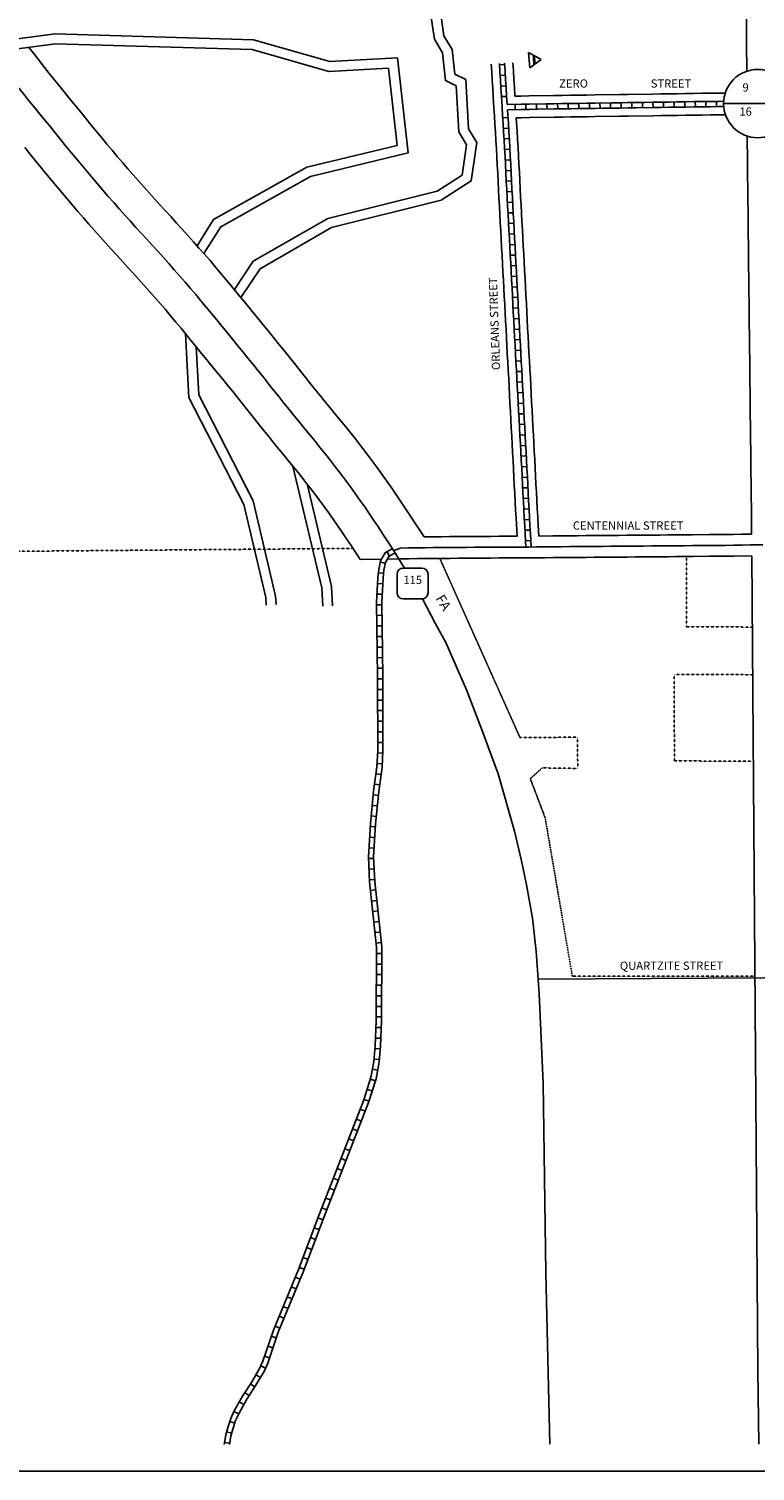
# Model space of a CAD drawing. Extents: x 2233461 to 2267805, y 15900766 to 15947324.
# Drawn here: x 2243216 to 2245424, y 15922023 to 15926410 of the extents above; entities that cross this region are included whole.
import ezdxf
from ezdxf.enums import TextEntityAlignment as Align

# ---------------------------------------------------------------- set-up
doc = ezdxf.new("R2010")
doc.units = 0
doc.header["$MEASUREMENT"] = 0
doc.linetypes.add('DGN_STYLE_2', pattern=[0.0011, 0, -0.0011])
for name, color, linetype in [('L10', 7, 'CONTINUOUS'), ('L13', 7, 'CONTINUOUS'), ('L18', 7, 'CONTINUOUS'), ('L19', 7, 'CONTINUOUS'), ('L2', 7, 'CONTINUOUS'), ('L20', 7, 'CONTINUOUS'), ('L21', 7, 'CONTINUOUS'), ('L3', 7, 'CONTINUOUS'), ('L4', 7, 'CONTINUOUS'), ('L5', 7, 'CONTINUOUS'), ('L7', 7, 'CONTINUOUS'), ('L8', 7, 'CONTINUOUS')]:
    doc.layers.add(name, color=color, linetype=linetype)
doc.styles.add('STYLE-FONT001', font='font001.shx')
doc.styles.add('STYLE-FONT002', font='font002.shx')

# ---------------------------------------------------------------- blocks, each defined once
blk = doc.blocks.new('BLFLD_1')
at = {"layer": 'L10', "color": 7, "linetype": 'CONTINUOUS'}
for p, q in [((0, 605), (-390, 0)), ((-390, 0), (389, 0)), ((0, 605), (389, 0))]:
    blk.add_line(p, q, dxfattribs=at)
blk.add_solid([(-181, 323), (181, 323), (-272, 182), (272, 182)], dxfattribs=at)
blk = doc.blocks.new('SD')
at = {"layer": 'L20', "color": 7, "linetype": 'CONTINUOUS'}
for p, q in [((440, 800), (-500, 800)), ((-813, 487), (-813, -453)), ((753, -453), (753, 487)), ((-500, -766), (440, -766))]:
    blk.add_line(p, q, dxfattribs=at)
for centre, start, end in [((-501, 487), 90, 180), ((438, 487), 0, 90), ((-501, -452), 180, 270), ((438, -452), 270, 0)]:
    blk.add_arc(centre, 313, start, end, dxfattribs=at)
blk = doc.blocks.new('FAR_1')
at = {"layer": 'L20', "color": 7, "linetype": 'CONTINUOUS', "style": 'STYLE-FONT002'}
blk.add_text('FA', height=500, rotation=0.00151, dxfattribs=at).set_placement((2, 0), align=Align.CENTER)

msp = doc.modelspace()

# ---------------------------------------------------------------- linework, layer by layer
at = {"layer": 'L13', "color": 7, "linetype": 'CONTINUOUS', "flags": 128}
msp.add_lwpolyline([(2250741.3, 15922023.5), (2237865.4, 15922023.5)], dxfattribs=at)
at = {"layer": 'L18', "color": 7, "linetype": 'CONTINUOUS', "flags": 128}
for points in [[(2245396.1, 15926816.5), (2245396.3, 15926786.5), (2245396.4, 15926761.5), (2245396.5, 15926736.5), (2245396.6, 15926711.5), (2245396.7, 15926686.5), (2245396.8, 15926661.5), (2245396.9, 15926636.5), (2245397, 15926611.4), (2245397.1, 15926586.4), (2245397.2, 15926561.4), (2245397.3, 15926536.4), (2245397.4, 15926511.4), (2245397.5, 15926486.5), (2245397.6, 15926461.5), (2245397.7, 15926436.5), (2245397.8, 15926411.5), (2245397.9, 15926386.5), (2245398, 15926361.4), (2245398.1, 15926336.4), (2245398.2, 15926311.4), (2245398.3, 15926286.4), (2245398.3, 15926281)], [(2243216, 15926353.8), (2243229.5, 15926336.3), (2243244.6, 15926316.5), (2243259.1, 15926297.6), (2243274.2, 15926278.8), (2243295.8, 15926251.8)], [(2244621.2, 15926302.9), (2244622.8, 15926277.9), (2244624.4, 15926253), (2244626, 15926228.2), (2244627.4, 15926203.3), (2244629.4, 15926170.1)], [(2244687.1, 15926307.1), (2244688.7, 15926282.2), (2244690.3, 15926257.3), (2244691.9, 15926232.1), (2244693.4, 15926205.5)], [(2243295.4, 15926252.3), (2243310.9, 15926233.2), (2243326.8, 15926213.8), (2243342.5, 15926194.5), (2243358.5, 15926175), (2243374.5, 15926155.3), (2243389.9, 15926136.3), (2243405.5, 15926117.2), (2243421.4, 15926098), (2243437.2, 15926078.9), (2243453.1, 15926059.8), (2243468.7, 15926041.1), (2243484.5, 15926022.3), (2243500.6, 15926003.4), (2243516.5, 15925984.8), (2243532.6, 15925966.3), (2243548.9, 15925947.7), (2243564.9, 15925929.5), (2243581.3, 15925911.2), (2243597.9, 15925892.7), (2243614.2, 15925874.6), (2243630.8, 15925856.5), (2243647.9, 15925837.9), (2243664.7, 15925819.4), (2243681.9, 15925800.7), (2243698.9, 15925781.7), (2243716, 15925762.7), (2243732.9, 15925743.5), (2243749.5, 15925724.5), (2243766.4, 15925705.1), (2243783, 15925685.6), (2243799.5, 15925666.1), (2243815.6, 15925646.9), (2243831.9, 15925627.5), (2243848.4, 15925607.5), (2243864.1, 15925588.2), (2243880.2, 15925568.7), (2243895.9, 15925549.3), (2243911.9, 15925529.9), (2243927.8, 15925510.1), (2243943.2, 15925491.1), (2243959.2, 15925471.7), (2243975.1, 15925452.1), (2243990.6, 15925432.9), (2244006.9, 15925413), (2244023, 15925392.7), (2244038.2, 15925373.3), (2244053.9, 15925353.7), (2244069.2, 15925334.3), (2244084.6, 15925315.2), (2244099.9, 15925296.2), (2244115.8, 15925276.9), (2244131.5, 15925257.5), (2244147.4, 15925238.2), (2244163.1, 15925218.8), (2244179.2, 15925199.3), (2244195.5, 15925179.1), (2244211.4, 15925158.9), (2244227.2, 15925138.7), (2244243.1, 15925118), (2244258.5, 15925097.4), (2244273.9, 15925076.8), (2244289.2, 15925055.6), (2244304.1, 15925034.6), (2244319.2, 15925013.1), (2244333.7, 15924991.5), (2244347.8, 15924970.5), (2244362, 15924949.1), (2244375.9, 15924927.9), (2244389.5, 15924907.2), (2244417.3, 15924865)], [(2244693.4, 15926205.5), (2244711.8, 15926205.8), (2244736.8, 15926206.2), (2244811.9, 15926207.3), (2244836.9, 15926207.7), (2244861.9, 15926208), (2244886.9, 15926208.4), (2244911.9, 15926208.7), (2244936.7, 15926209.2), (2245011.7, 15926210.2), (2245036.7, 15926210.6), (2245111.8, 15926211.7), (2245136.8, 15926212.1), (2245161.8, 15926212.4), (2245186.8, 15926212.9), (2245211.8, 15926213.3), (2245236.8, 15926213.7), (2245261.9, 15926214), (2245287, 15926214.3), (2245312, 15926214.6), (2245333, 15926214.8)], [(2244629.4, 15926170), (2244631, 15926145), (2244632.6, 15926120.1), (2244634.2, 15926095.2), (2244635.8, 15926070.3), (2244637.1, 15926045.5), (2244638.5, 15926020.6), (2244639.8, 15925995.6), (2244641.1, 15925970.8), (2244642.2, 15925945.8), (2244643.6, 15925920.7), (2244645, 15925895.8), (2244646.3, 15925870.8), (2244647.7, 15925845.8), (2244649, 15925820.8), (2244650.4, 15925795.9), (2244651.7, 15925770.9), (2244653.1, 15925746), (2244654.4, 15925721), (2244655.8, 15925696), (2244657.1, 15925671.1), (2244658.5, 15925646.1), (2244659.8, 15925621.1), (2244661.2, 15925596.1), (2244662.5, 15925571.3), (2244663.6, 15925546.3), (2244665, 15925521.2), (2244666.4, 15925496.2), (2244667.7, 15925471.3), (2244669.1, 15925446.3), (2244670.4, 15925421.4), (2244671.8, 15925396.4), (2244673.1, 15925371.4), (2244674.5, 15925346.5), (2244675.8, 15925321.5), (2244677.2, 15925296.7), (2244678.3, 15925271.7), (2244679.6, 15925246.6), (2244681, 15925221.7), (2244682.3, 15925196.7), (2244683.7, 15925171.7), (2244685, 15925146.8), (2244686.4, 15925121.8), (2244687.7, 15925096.8), (2244689.1, 15925071.8), (2244690.4, 15925047), (2244691.5, 15925022), (2244692.9, 15924996.9), (2244694.2, 15924971.9), (2244695.6, 15924947), (2244697, 15924922), (2244699.9, 15924867.1)], [(2244697.4, 15926139.6), (2244712.8, 15926139.8), (2244737.8, 15926140.2), (2244812.9, 15926141.3), (2244837.9, 15926141.7), (2244862.8, 15926142), (2244887.9, 15926142.4), (2244912.9, 15926142.7), (2244937.7, 15926143.2), (2245012.7, 15926144.2), (2245037.7, 15926144.6), (2245112.8, 15926145.7), (2245137.8, 15926146.1), (2245162.8, 15926146.4), (2245187.8, 15926146.9), (2245212.9, 15926147.3), (2245237.8, 15926147.7), (2245262.7, 15926148), (2245287.7, 15926148.3), (2245312.7, 15926148.6), (2245333.6, 15926148.8)], [(2244697.4, 15926139.6), (2244698.4, 15926124.3), (2244700, 15926099.4), (2244701.6, 15926074.2), (2244703, 15926049.1), (2244704.4, 15926024.2), (2244705.7, 15925999.2), (2244707.1, 15925974.1), (2244708.2, 15925949.1), (2244709.5, 15925924.3), (2244710.9, 15925899.3), (2244712.2, 15925874.3), (2244713.6, 15925849.4), (2244714.9, 15925824.4), (2244716.3, 15925799.5), (2244717.6, 15925774.5), (2244719, 15925749.5), (2244720.3, 15925724.6), (2244721.7, 15925699.6), (2244723, 15925674.6), (2244724.4, 15925649.6), (2244725.7, 15925624.6), (2244727.1, 15925599.7), (2244728.5, 15925574.6), (2244729.6, 15925549.6), (2244730.9, 15925524.8), (2244732.2, 15925499.8), (2244733.6, 15925474.9), (2244735, 15925449.9), (2244736.3, 15925424.9), (2244737.7, 15925400), (2244739, 15925375), (2244740.4, 15925350), (2244741.7, 15925325.1), (2244743.1, 15925299.9), (2244744.2, 15925275), (2244745.5, 15925250.2), (2244746.9, 15925225.2), (2244748.2, 15925200.2), (2244749.6, 15925175.3), (2244750.9, 15925150.3), (2244752.3, 15925125.3), (2244753.6, 15925100.3), (2244755, 15925075.4), (2244756.4, 15925050.2), (2244757.5, 15925025.3), (2244758.8, 15925000.5), (2244760.1, 15924975.5), (2244761.5, 15924950.6), (2244762.9, 15924925.6), (2244764.2, 15924900.6), (2244766, 15924867.6)], [(2245399.8, 15926083.9), (2245400.1, 15926057.4), (2245400.2, 15926032.4), (2245400.6, 15926007.2), (2245401, 15925982.4), (2245401, 15925957.4), (2245401.4, 15925932.2), (2245401.8, 15925907.3), (2245402.1, 15925882.4), (2245402.2, 15925857.4), (2245402.6, 15925832.2), (2245402.9, 15925807.4), (2245403, 15925782.4), (2245403.4, 15925757.3), (2245403.7, 15925732.2), (2245404.1, 15925707.4), (2245404.2, 15925682.4), (2245404.5, 15925657.2), (2245404.9, 15925632.4), (2245405, 15925607.4), (2245405.3, 15925582.2), (2245405.7, 15925557.2), (2245406, 15925532.4), (2245406.1, 15925507.4), (2245406.5, 15925482.2), (2245406.8, 15925457.4), (2245406.9, 15925432.4), (2245407.3, 15925407.2), (2245407.6, 15925382.2), (2245408, 15925357.4), (2245408.1, 15925332.4), (2245408.4, 15925307.2), (2245408.8, 15925282.4), (2245408.9, 15925257.3), (2245409.2, 15925232.2), (2245409.6, 15925207.2), (2245410, 15925182.4), (2245410, 15925157.4), (2245410.4, 15925132.2), (2245410.8, 15925107.2), (2245411.1, 15925082.3), (2245411.2, 15925057.4), (2245411.6, 15925032.2), (2245411.9, 15925007.4), (2245412, 15924982.4), (2245412.4, 15924957.2), (2245412.7, 15924932.2), (2245413.1, 15924907.4), (2245413.2, 15924873.3)], [(2243203.5, 15926048.7), (2243219, 15926029.5), (2243234.9, 15926009.8), (2243251.2, 15925990.1), (2243267.2, 15925970.6), (2243283.3, 15925951.2), (2243299.3, 15925931.9), (2243315.5, 15925912.4), (2243332.1, 15925892.9), (2243348.4, 15925873.7), (2243364.9, 15925854.4), (2243381.8, 15925834.9), (2243398.4, 15925815.9), (2243415.3, 15925796.7), (2243432.3, 15925777.7), (2243449.1, 15925758.9), (2243466.3, 15925740), (2243483.6, 15925721.1), (2243500.4, 15925702.9), (2243517, 15925684.6), (2243533.8, 15925666.3), (2243550.1, 15925648.1), (2243566.5, 15925629.9), (2243582.5, 15925611.6), (2243598.8, 15925593), (2243614.8, 15925574.6), (2243630.6, 15925556), (2243646.5, 15925537.4), (2243662.3, 15925518.4), (2243678.4, 15925499.3), (2243693.8, 15925480.7), (2243709.4, 15925461.5), (2243725.2, 15925442.2), (2243740.9, 15925422.9), (2243756.8, 15925403.5), (2243772.3, 15925384.4), (2243788.3, 15925364.6), (2243804.2, 15925345.3), (2243819.7, 15925326.2), (2243835.6, 15925306.6), (2243851.1, 15925287.6), (2243866, 15925268.8), (2243881.6, 15925249), (2243897.3, 15925229.3), (2243912.9, 15925209.6), (2243928.9, 15925189.7), (2243944.9, 15925169.8), (2243960.9, 15925150.4), (2243976.6, 15925131), (2243992.6, 15925111.6), (2244008.3, 15925092.3), (2244024.1, 15925073), (2244039.1, 15925054.4), (2244054.1, 15925035.3), (2244069.2, 15925016.1), (2244083.7, 15924997.3), (2244098.2, 15924977.8), (2244112.7, 15924958.3), (2244126.7, 15924939.1), (2244140.7, 15924919.3), (2244154.4, 15924899.8), (2244167.7, 15924880), (2244181.5, 15924859.4), (2244195.1, 15924839), (2244223.4, 15924795.8)], [(2244417.3, 15924865), (2244470.1, 15924865.5), (2244495.1, 15924865.6), (2244520.1, 15924865.9), (2244545.2, 15924866), (2244570.2, 15924866.2), (2244595.2, 15924866.4), (2244620.2, 15924866.5), (2244645.2, 15924866.8), (2244670.2, 15924866.9), (2244699.9, 15924867.1)], [(2244766, 15924867.6), (2244808.8, 15924867.9), (2244833.8, 15924868.1), (2244858.8, 15924868.3), (2244883.8, 15924868.5), (2244908.8, 15924868.7), (2244933.8, 15924868.9), (2244958.8, 15924869.1), (2244983.8, 15924869.3), (2245008.8, 15924869.5), (2245033.8, 15924869.7), (2245058.8, 15924869.9), (2245083.8, 15924870.1), (2245108.8, 15924870.3), (2245133.9, 15924870.5), (2245158.9, 15924870.7), (2245183.6, 15924870.9), (2245208.6, 15924871.1), (2245233.6, 15924871.3), (2245283.7, 15924871.8), (2245308.6, 15924871.9), (2245358.5, 15924872.5), (2245383.5, 15924872.9), (2245413.2, 15924873.3)], [(2244223.4, 15924795.8), (2244287, 15924796.9)], [(2244305.7, 15924797.2), (2244345.9, 15924797.8), (2244370.9, 15924798.3), (2244395.9, 15924798.7), (2244420.8, 15924799), (2244470.6, 15924799.5), (2244495.7, 15924799.6), (2244520.7, 15924799.9), (2244545.6, 15924800), (2244570.6, 15924800.2), (2244595.6, 15924800.4), (2244620.7, 15924800.5), (2244645.7, 15924800.8), (2244670.7, 15924800.9), (2244695.6, 15924801.1), (2244734.7, 15924801.1)], [(2244735.4, 15924801.1), (2244759.4, 15924801.6), (2244784.3, 15924801.7), (2244809.3, 15924801.9), (2244834.3, 15924802.1), (2244859.3, 15924802.3), (2244884.3, 15924802.5), (2244909.3, 15924802.7), (2244934.3, 15924802.9), (2244959.3, 15924803.1), (2244984.3, 15924803.3), (2245009.3, 15924803.5), (2245034.4, 15924803.7), (2245059.4, 15924803.9), (2245084.4, 15924804.1), (2245109.4, 15924804.3), (2245134.4, 15924804.5), (2245159.4, 15924804.7), (2245184.2, 15924804.9), (2245209.2, 15924805.1), (2245234.2, 15924805.3), (2245284.2, 15924805.8), (2245309.2, 15924805.9), (2245359.4, 15924806.5), (2245414.2, 15924807.4)], [(2245414.2, 15924807.4), (2245432, 15922329.9), (2245434.7, 15922105.9)]]:
    msp.add_lwpolyline(points, dxfattribs=at)
at = {"layer": 'L2', "color": 6, "linetype": 'DGN_STYLE_2'}
for p, q in [((2244201, 15924830), (2243161, 15924820.9)), ((2244465.3, 15924799.4), (2244708.9, 15924254.5)), ((2245215.6, 15924805.1), (2245215.5, 15924591.1)), ((2245215.5, 15924591.1), (2245415.8, 15924590.8)), ((2245416.8, 15924445.8), (2245177.3, 15924446.6)), ((2245177.3, 15924446.6), (2245178.6, 15924183.6)), ((2244883.4, 15924255.7), (2244708.9, 15924254.5)), ((2244884.6, 15924160.7), (2244883.4, 15924255.7)), ((2244740.3, 15924129.4), (2244776.7, 15924162.3)), ((2244776.7, 15924162.3), (2244884.6, 15924160.7)), ((2245178.6, 15924183.6), (2245418.7, 15924182.7)), ((2244785.4, 15924010.7), (2244740.3, 15924129.4)), ((2244868.1, 15923528.8), (2244785.4, 15924010.7)), ((2245423.4, 15923528.7), (2244868.1, 15923528.8))]:
    msp.add_line(p, q, dxfattribs=at)
at = {"layer": 'L21', "color": 3, "linetype": 'CONTINUOUS'}
for p, q in [((2244483.8, 15924544.2), (2244450.9, 15924602.9)), ((2244545.9, 15924400), (2244483.8, 15924544.2)), ((2244591.5, 15924280.9), (2244545.9, 15924400)), ((2244642.8, 15924143.8), (2244591.5, 15924280.9)), ((2244692.5, 15923970.1), (2244642.8, 15924143.8)), ((2244713.5, 15923879.5), (2244692.5, 15923970.1)), ((2244728.7, 15923807), (2244713.5, 15923879.5)), ((2244747.4, 15923705.4), (2244728.7, 15923807)), ((2244758.1, 15923603.6), (2244747.4, 15923705.4)), ((2244766.8, 15923476.1), (2244758.1, 15923603.6)), ((2244779.7, 15923203), (2244766.8, 15923476.1)), ((2244787.8, 15922627.1), (2244779.7, 15923203)), ((2244799.9, 15922106), (2244787.8, 15922627.1))]:
    msp.add_line(p, q, dxfattribs=at)
at = {"layer": 'L21', "color": 3, "linetype": 'CONTINUOUS', "flags": 128}
for points in [[(2243125.1, 15926307.8), (2243133, 15926297.6), (2243134.9, 15926295.3), (2243150.1, 15926275.5), (2243165.3, 15926255.6), (2243180.5, 15926235.9), (2243196.2, 15926216.3), (2243217.7, 15926189.3)], [(2243217.7, 15926189.3), (2243233.4, 15926169.9), (2243249.4, 15926150.6), (2243265.1, 15926131.2), (2243281, 15926111.9), (2243296.7, 15926092.4), (2243312.4, 15926073), (2243328.4, 15926053.7), (2243344.3, 15926034.3), (2243360.2, 15926015.1), (2243376.2, 15925995.9), (2243392.1, 15925976.7), (2243408.3, 15925957.6), (2243424.5, 15925938.6), (2243440.7, 15925919.6), (2243457.2, 15925900.6), (2243473.6, 15925881.8), (2243490.1, 15925863.1), (2243506.8, 15925844.4), (2243523.5, 15925825.8), (2243540.2, 15925807.3), (2243557.2, 15925788.8), (2243574.1, 15925770.4), (2243590.9, 15925752), (2243607.8, 15925733.5), (2243624.5, 15925714.9), (2243641.2, 15925696.3), (2243657.7, 15925677.6), (2243674.1, 15925658.7), (2243690.6, 15925639.8), (2243706.8, 15925620.8), (2243723, 15925601.8), (2243738.9, 15925582.6), (2243755.1, 15925563.4), (2243771.1, 15925544.1), (2243786.8, 15925524.8), (2243802.7, 15925505.5), (2243818.4, 15925486.1), (2243834.4, 15925466.7), (2243850, 15925447.3), (2243865.7, 15925427.9), (2243881.7, 15925408.5), (2243897.4, 15925389.1), (2243913.1, 15925369.7), (2243929, 15925350.3), (2243944.5, 15925330.7), (2243959.9, 15925311.2), (2243975.6, 15925291.5), (2243991, 15925272), (2244006.7, 15925252.5), (2244022.4, 15925233), (2244038.4, 15925213.6), (2244054.1, 15925194.3), (2244070, 15925174.9), (2244085.7, 15925155.6), (2244101.6, 15925136.2), (2244117.3, 15925116.7), (2244132.8, 15925097.1), (2244148.2, 15925077.4), (2244163.4, 15925057.6), (2244178.3, 15925037.6), (2244193.3, 15925017.6), (2244208, 15924997.3), (2244222.4, 15924977), (2244236.8, 15924956.4), (2244250.7, 15924935.8), (2244264.7, 15924915), (2244278.6, 15924894.1), (2244292.2, 15924873.1), (2244305.9, 15924852.3), (2244320.3, 15924830.4)], [(2244320.3, 15924830.4), (2244333.7, 15924809.3), (2244346.9, 15924788.1), (2244357.4, 15924770.2)], [(2244412.4, 15924676.1), (2244450.9, 15924602.9)]]:
    msp.add_lwpolyline(points, dxfattribs=at)
at = {"layer": 'L3', "color": 2, "linetype": 'CONTINUOUS'}
msp.add_line((2244324.9, 15924823.2), (2244345.4, 15924830.9), dxfattribs=at)
at = {"layer": 'L3', "color": 2, "linetype": 'CONTINUOUS', "flags": 128}
for points in [[(2244345.4, 15924830.9), (2244370.4, 15924831.3), (2244395.4, 15924831.7), (2244420.4, 15924832), (2244445.4, 15924832.2), (2244470.4, 15924832.5), (2244495.4, 15924832.6), (2244520.4, 15924832.9), (2244545.4, 15924833), (2244570.4, 15924833.2), (2244595.4, 15924833.4), (2244620.4, 15924833.5), (2244645.5, 15924833.8), (2244670.5, 15924833.9), (2244695.5, 15924834.1), (2244734.7, 15924834.1)], [(2244734.7, 15924834.1), (2244759, 15924834.6), (2244784, 15924834.7), (2244809, 15924834.9), (2244834, 15924835.1), (2244859, 15924835.3), (2244884, 15924835.5), (2244909, 15924835.7), (2244934, 15924835.9), (2244959.1, 15924836.1), (2244984.1, 15924836.3), (2245009.1, 15924836.5), (2245034.1, 15924836.7), (2245059.1, 15924836.9), (2245084.1, 15924837.1), (2245109.1, 15924837.3), (2245134.1, 15924837.5), (2245159.1, 15924837.7), (2245183.9, 15924837.9), (2245208.9, 15924838.1), (2245233.9, 15924838.3), (2245258.9, 15924838.5), (2245283.9, 15924838.8), (2245308.9, 15924838.9), (2245334, 15924839.2), (2245359, 15924839.5), (2245384, 15924839.9), (2245409, 15924840.3), (2245447, 15924840.8)]]:
    msp.add_lwpolyline(points, dxfattribs=at)
at = {"layer": 'L4', "color": 3, "linetype": 'CONTINUOUS', "flags": 128}
msp.add_lwpolyline([(2244763.8, 15923519.9), (2245451, 15923524), (2246264.9, 15923529)], dxfattribs=at)
at = {"layer": 'L5', "color": 1, "linetype": 'CONTINUOUS'}
for p, q in [((2244662.5, 15926301.2), (2244646.4, 15926300.2)), ((2244664.5, 15926269.1), (2244648.5, 15926268.1)), ((2244666.6, 15926236.9), (2244650.5, 15926235.9)), ((2244668.4, 15926204.7), (2244652.3, 15926203.8)), ((2244694.6, 15926164.5), (2244694.4, 15926180.6)), ((2244726.9, 15926165), (2244726.6, 15926181.1)), ((2244759, 15926165.5), (2244758.8, 15926181.6)), ((2244791.3, 15926165.9), (2244791, 15926182)), ((2244823.5, 15926166.4), (2244823.2, 15926182.5)), ((2244855.7, 15926166.9), (2244855.5, 15926183)), ((2244887.9, 15926167.3), (2244887.7, 15926183.4)), ((2244920.1, 15926167.8), (2244919.9, 15926183.9)), ((2244952.3, 15926168.3), (2244952.1, 15926184.4)), ((2244984.5, 15926168.8), (2244984.3, 15926184.9)), ((2245016.8, 15926169.2), (2245016.5, 15926185.3)), ((2245049, 15926169.7), (2245048.7, 15926185.8)), ((2245081.2, 15926170.2), (2245081, 15926186.3)), ((2245113.4, 15926170.6), (2245113.1, 15926186.7)), ((2245145.6, 15926171.2), (2245145.4, 15926187.3)), ((2245177.8, 15926171.6), (2245177.6, 15926187.8)), ((2245210, 15926172.2), (2245209.8, 15926188.3)), ((2245242.2, 15926172.7), (2245242, 15926188.8)), ((2245274.4, 15926173.1), (2245274.3, 15926189.2)), ((2245306.6, 15926173.4), (2245306.5, 15926189.6)), ((2244656.3, 15926139.4), (2244672.4, 15926140.5)), ((2244658.4, 15926107.3), (2244674.5, 15926108.3)), ((2244660.4, 15926075.1), (2244676.5, 15926076.2)), ((2244662.2, 15926043), (2244678.3, 15926043.9)), ((2244664, 15926010.9), (2244680, 15926011.7)), ((2244665.7, 15925978.7), (2244681.8, 15925979.6)), ((2244667.2, 15925946.5), (2244683.3, 15925947.4)), ((2244668.9, 15925914.4), (2244685, 15925915.2)), ((2244670.7, 15925882.2), (2244686.8, 15925883.1)), ((2244672.4, 15925850), (2244688.5, 15925850.9)), ((2244674.2, 15925817.8), (2244690.2, 15925818.7)), ((2244675.9, 15925785.7), (2244692, 15925786.5)), ((2244677.7, 15925753.5), (2244693.7, 15925754.4)), ((2244679.4, 15925721.3), (2244695.5, 15925722.2)), ((2244681.1, 15925689.2), (2244697.2, 15925690)), ((2244682.9, 15925657), (2244699, 15925657.9)), ((2244684.6, 15925624.8), (2244700.7, 15925625.7)), ((2244686.4, 15925592.7), (2244702.4, 15925593.5)), ((2244688, 15925560.6), (2244704.1, 15925561.3)), ((2244689.6, 15925528.3), (2244705.7, 15925529.2)), ((2244691.3, 15925496.1), (2244707.4, 15925497)), ((2244693.1, 15925464), (2244709.2, 15925464.8)), ((2244694.8, 15925431.8), (2244710.9, 15925432.7)), ((2244696.6, 15925399.6), (2244712.7, 15925400.5)), ((2244698.3, 15925367.5), (2244714.4, 15925368.3)), ((2244700.1, 15925335.3), (2244716.1, 15925336.2)), ((2244701.8, 15925303.1), (2244717.9, 15925304)), ((2244703.3, 15925270.9), (2244719.4, 15925271.8)), ((2244705, 15925238.8), (2244721.1, 15925239.6)), ((2244706.8, 15925206.6), (2244722.9, 15925207.5)), ((2244708.5, 15925174.4), (2244724.6, 15925175.3)), ((2244710.3, 15925142.3), (2244726.3, 15925143.1)), ((2244712, 15925110.1), (2244728.1, 15925111)), ((2244713.7, 15925077.9), (2244729.8, 15925078.8)), ((2244715.5, 15925045.8), (2244731.5, 15925046.5)), ((2244717, 15925013.6), (2244733.1, 15925014.4)), ((2244718.7, 15924981.4), (2244734.8, 15924982.3)), ((2244720.5, 15924949.2), (2244736.5, 15924950.1)), ((2244722.2, 15924917.1), (2244738.3, 15924917.9)), ((2244723.9, 15924884.9), (2244740, 15924885.8)), ((2244725.7, 15924852.7), (2244741.8, 15924853.6)), ((2244312.5, 15924806.3), (2244304.5, 15924820.3)), ((2244299.3, 15924785.4), (2244283.5, 15924788.4)), ((2244291.9, 15924722.6), (2244275.8, 15924723.4)), ((2244294.2, 15924754.3), (2244278.2, 15924755.9)), ((2244290.3, 15924690.4), (2244274.2, 15924691.2)), ((2244289.1, 15924658.7), (2244273, 15924658.5)), ((2244289.5, 15924626.5), (2244273.4, 15924626.3)), ((2244289.9, 15924594.3), (2244273.8, 15924594.1)), ((2244290.3, 15924562.1), (2244274.2, 15924561.9)), ((2244290.8, 15924529.9), (2244274.7, 15924529.7)), ((2244291.2, 15924497.7), (2244275.1, 15924497.5)), ((2244291.6, 15924465.4), (2244275.5, 15924465.2)), ((2244291.9, 15924433.1), (2244275.8, 15924433.1)), ((2244292, 15924400.9), (2244275.9, 15924400.9)), ((2244292.1, 15924368.7), (2244276, 15924368.7)), ((2244292.1, 15924336.5), (2244276, 15924336.5)), ((2244292.2, 15924304.3), (2244276.1, 15924304.2)), ((2244292.2, 15924272.1), (2244276.1, 15924272)), ((2244292.3, 15924239.8), (2244276.2, 15924239.8)), ((2244291.9, 15924207.2), (2244275.9, 15924208)), ((2244290.3, 15924175), (2244274.2, 15924175.9)), ((2244282.3, 15924110.4), (2244266.4, 15924112.6)), ((2244286.7, 15924142.3), (2244270.8, 15924144.5)), ((2244278.4, 15924078.8), (2244262.4, 15924080.3)), ((2244275.3, 15924046.7), (2244259.3, 15924048.3)), ((2244269.4, 15923982.8), (2244253.4, 15923983.8)), ((2244272.2, 15924014.7), (2244256.2, 15924016.2)), ((2244267.5, 15923950.7), (2244251.4, 15923951.7)), ((2244264.1, 15923887.2), (2244248, 15923886.5)), ((2244265.5, 15923918.5), (2244249.5, 15923919.5)), ((2244265.6, 15923855.1), (2244249.5, 15923854.3)), ((2244267.1, 15923822.9), (2244251.1, 15923822.1)), ((2244270.2, 15923791.3), (2244254.2, 15923789.6)), ((2244273.6, 15923759.3), (2244257.6, 15923757.5)), ((2244277.1, 15923727.2), (2244261.1, 15923725.5)), ((2244280.5, 15923695.2), (2244264.5, 15923693.5)), ((2244284, 15923663.2), (2244267.9, 15923661.4)), ((2244287.4, 15923631.1), (2244271.4, 15923629.4)), ((2244288.7, 15923598.1), (2244272.6, 15923598.2)), ((2244288.5, 15923565.9), (2244272.4, 15923565.9)), ((2244288.2, 15923501.4), (2244272.1, 15923501.5)), ((2244288.4, 15923533.7), (2244272.3, 15923533.7)), ((2244288.1, 15923469.2), (2244271.9, 15923469.3)), ((2244287.7, 15923404.8), (2244271.6, 15923404.9)), ((2244287.9, 15923437), (2244271.8, 15923437.1)), ((2244287, 15923372.3), (2244270.9, 15923372.9)), ((2244285.8, 15923340.1), (2244269.7, 15923340.7)), ((2244281.2, 15923275.4), (2244265.2, 15923276.9)), ((2244284.1, 15923307.5), (2244268.1, 15923309)), ((2244276, 15923242.9), (2244260.1, 15923245.9)), ((2244269.2, 15923210.5), (2244253.8, 15923215.3)), ((2244249.9, 15923149), (2244234.5, 15923153.8)), ((2244259.5, 15923179.7), (2244244.2, 15923184.6)), ((2244238.3, 15923118.4), (2244223.3, 15923124.2)), ((2244214.9, 15923058.3), (2244199.9, 15923064.2)), ((2244226.6, 15923088.4), (2244211.6, 15923094.2)), ((2244203.2, 15923028.3), (2244188.2, 15923034.2)), ((2244179.7, 15922968.3), (2244164.7, 15922974.2)), ((2244191.4, 15922998.3), (2244176.4, 15923004.2)), ((2244168, 15922938.3), (2244153, 15922944.2)), ((2244144.6, 15922878.3), (2244129.6, 15922884.1)), ((2244156.3, 15922908.3), (2244141.3, 15922914.1)), ((2244132.9, 15922848.3), (2244117.9, 15922854.1)), ((2244109.6, 15922788.3), (2244094.5, 15922794)), ((2244121.2, 15922818.2), (2244106.2, 15922824.1)), ((2244098.2, 15922758.1), (2244083.1, 15922763.8)), ((2244075.4, 15922697.9), (2244060.3, 15922703.6)), ((2244086.8, 15922728), (2244071.7, 15922733.7)), ((2244064, 15922667.7), (2244048.9, 15922673.4)), ((2244052.6, 15922637.6), (2244037.5, 15922643.3)), ((2244028.1, 15922577.7), (2244013.3, 15922583.9)), ((2244040.4, 15922607.5), (2244025.5, 15922613.7)), ((2244015.9, 15922548), (2244001, 15922554.1)), ((2243991.3, 15922488.4), (2243976.4, 15922494.5)), ((2244003.6, 15922518.2), (2243988.7, 15922524.3)), ((2243979, 15922458.6), (2243964.1, 15922464.7)), ((2243957.7, 15922398.4), (2243942.4, 15922403.6)), ((2243968, 15922428.9), (2243952.8, 15922434.1)), ((2243947.3, 15922367.9), (2243932, 15922373.1)), ((2243919.7, 15922308), (2243905.9, 15922316.3)), ((2243935.6, 15922337.2), (2243920.8, 15922343.6)), ((2243902.9, 15922280.2), (2243889.4, 15922289)), ((2243869.2, 15922226), (2243855.1, 15922233.8)), ((2243885.2, 15922253.2), (2243871.8, 15922262)), ((2243854, 15922198.3), (2243839.3, 15922205)), ((2243832.3, 15922139.1), (2243816.8, 15922143.4)), ((2243841.7, 15922169.4), (2243826.4, 15922174.6)), ((2243826.5, 15922108.4), (2243810.6, 15922110.9))]:
    msp.add_line(p, q, dxfattribs=at)
at = {"layer": 'L5', "color": 1, "linetype": 'CONTINUOUS', "flags": 128}
for points in [[(2244646.2, 15926304.5), (2244647.8, 15926279.5), (2244649.4, 15926254.6), (2244651, 15926229.7), (2244652.3, 15926204.7), (2244654.3, 15926171.6)], [(2244662.1, 15926305.5), (2244663.7, 15926280.6), (2244665.3, 15926255.7), (2244667, 15926230.6), (2244668.3, 15926205.7), (2244669.8, 15926180.2)], [(2244654.3, 15926171.6), (2244655.9, 15926146.6), (2244657.5, 15926121.7), (2244659.1, 15926096.7), (2244660.7, 15926071.8), (2244662.1, 15926046.9), (2244663.4, 15926021.9), (2244664.8, 15925997), (2244666.1, 15925972), (2244667.2, 15925947.1), (2244668.6, 15925922.1), (2244669.9, 15925897.1), (2244671.3, 15925872.1), (2244672.6, 15925847.2), (2244674, 15925822.2), (2244675.3, 15925797.2), (2244676.7, 15925772.3), (2244678, 15925747.3), (2244679.4, 15925722.4), (2244680.8, 15925697.4), (2244682.1, 15925672.4), (2244683.5, 15925647.4), (2244684.8, 15925622.4), (2244686.2, 15925597.5), (2244687.5, 15925572.5), (2244688.6, 15925547.6), (2244690, 15925522.6), (2244691.3, 15925497.6), (2244692.7, 15925472.6), (2244694, 15925447.7), (2244695.4, 15925422.7), (2244696.7, 15925397.7), (2244698.1, 15925372.8), (2244699.4, 15925347.8), (2244700.8, 15925322.9), (2244702.1, 15925297.9), (2244703.2, 15925273), (2244704.6, 15925248), (2244705.9, 15925223), (2244707.3, 15925198), (2244708.6, 15925173.1), (2244710, 15925148.1), (2244711.4, 15925123.1), (2244712.7, 15925098.1), (2244714.1, 15925073.1), (2244715.4, 15925048.2), (2244716.5, 15925023.3), (2244717.9, 15924998.3), (2244719.2, 15924973.3), (2244720.6, 15924948.3), (2244721.9, 15924923.4), (2244723.3, 15924898.4), (2244724.6, 15924873.4), (2244726.7, 15924833.6)], [(2244669.8, 15926180.2), (2244712.2, 15926180.8), (2244737.2, 15926181.2), (2244787.2, 15926181.9), (2244812.2, 15926182.3), (2244837.2, 15926182.7), (2244862.3, 15926183), (2244887.3, 15926183.4), (2244912.3, 15926183.7), (2244937, 15926184.2), (2244987.1, 15926184.9), (2245012.1, 15926185.2), (2245037.1, 15926185.6), (2245087.1, 15926186.3), (2245112.1, 15926186.7), (2245137.1, 15926187.1), (2245162.1, 15926187.4), (2245187.2, 15926187.9), (2245212.2, 15926188.3), (2245237.2, 15926188.7), (2245262.2, 15926189), (2245287.2, 15926189.3), (2245312.3, 15926189.5), (2245327.8, 15926189.7)], [(2244670.8, 15926164.2), (2244712.4, 15926164.8), (2244737.5, 15926165.2), (2244762.5, 15926165.6), (2244812.5, 15926166.3), (2244837.5, 15926166.7), (2244862.5, 15926167), (2244887.5, 15926167.4), (2244912.5, 15926167.7), (2244937.3, 15926168.2), (2244962.3, 15926168.5), (2245012.3, 15926169.2), (2245037.3, 15926169.6), (2245062.3, 15926170), (2245112.4, 15926170.7), (2245137.4, 15926171.1), (2245162.4, 15926171.5), (2245187.4, 15926171.9), (2245212.4, 15926172.3), (2245237.4, 15926172.7), (2245262.4, 15926173), (2245287.4, 15926173.3), (2245312.4, 15926173.6), (2245328, 15926173.7)], [(2244670.8, 15926164.2), (2244671.9, 15926147.6), (2244673.5, 15926122.7), (2244675.1, 15926097.8), (2244676.7, 15926072.8), (2244678, 15926047.8), (2244679.4, 15926022.8), (2244680.7, 15925997.8), (2244682.1, 15925972.8), (2244683.2, 15925947.9), (2244684.6, 15925922.9), (2244685.9, 15925898), (2244687.3, 15925873), (2244688.6, 15925848), (2244690, 15925823.1), (2244691.3, 15925798.1), (2244692.7, 15925773.2), (2244694, 15925748.2), (2244695.4, 15925723.2), (2244696.7, 15925698.3), (2244698.1, 15925673.3), (2244699.4, 15925648.3), (2244700.8, 15925623.3), (2244702.1, 15925598.3), (2244703.5, 15925573.3), (2244704.6, 15925548.4), (2244705.9, 15925523.4), (2244707.3, 15925498.5), (2244708.6, 15925473.5), (2244710, 15925448.5), (2244711.3, 15925423.6), (2244712.7, 15925398.6), (2244714.1, 15925373.7), (2244715.4, 15925348.7), (2244716.8, 15925323.7), (2244718.1, 15925298.7), (2244719.2, 15925273.8), (2244720.6, 15925248.8), (2244721.9, 15925223.9), (2244723.3, 15925198.9), (2244724.6, 15925173.9), (2244726, 15925149), (2244727.3, 15925124), (2244728.7, 15925099), (2244730, 15925074), (2244731.4, 15925049), (2244732.5, 15925024.1), (2244733.8, 15924999.1), (2244735.2, 15924974.2), (2244736.5, 15924949.2), (2244737.9, 15924924.2), (2244739.2, 15924899.3), (2244740.6, 15924874.3), (2244742.7, 15924834.5)], [(2244320.9, 15924829.5), (2244298.7, 15924816.9), (2244284.3, 15924792.3), (2244279.3, 15924766.1), (2244276.7, 15924740.8), (2244273, 15924665.3), (2244275.9, 15924440.1), (2244276.3, 15924215.3), (2244273.8, 15924166), (2244263.6, 15924091.9), (2244253.9, 15923991.9), (2244247.8, 15923891.6), (2244251.4, 15923816.1), (2244272.7, 15923617.4), (2244271.6, 15923393), (2244269, 15923318.3), (2244264.5, 15923269.2), (2244255.6, 15923220.9), (2244233.4, 15923150), (2244097.1, 15922800.8), (2244035.3, 15922637.2), (2243959, 15922452.2), (2243926.8, 15922357.5), (2243917.3, 15922335.4), (2243892.1, 15922293), (2243864.7, 15922251.1), (2243840.3, 15922206.8), (2243829.5, 15922183.4), (2243821.2, 15922159.2), (2243814.3, 15922134.3), (2243809.6, 15922104.5)], [(2244329.5, 15924816), (2244310.3, 15924805.1), (2244299.5, 15924786.6), (2244295.2, 15924763.8), (2244292.7, 15924739.5), (2244289, 15924665), (2244291.9, 15924440.2), (2244292.3, 15924214.9), (2244289.7, 15924164.5), (2244279.5, 15924090), (2244269.9, 15923990.7), (2244263.9, 15923891.5), (2244267.4, 15923817.3), (2244288.7, 15923618.3), (2244287.6, 15923392.6), (2244285, 15923317.3), (2244280.4, 15923267), (2244271.2, 15923217), (2244248.5, 15923144.7), (2244112.1, 15922795.1), (2244050.2, 15922631.3), (2243974, 15922446.5), (2243941.8, 15922351.8), (2243931.6, 15922328.2), (2243905.7, 15922284.6), (2243878.4, 15922242.9), (2243854.6, 15922199.6), (2243844.4, 15922177.4), (2243836.5, 15922154.4), (2243830, 15922131), (2243825.8, 15922104.5)]]:
    msp.add_lwpolyline(points, dxfattribs=at)
at = {"layer": 'L7', "color": 140, "linetype": 'CONTINUOUS', "flags": 128}
for points in [[(2243840.6, 15925616.9), (2243898, 15925703.1), (2244124.4, 15925833.7), (2244457.1, 15925916.8), (2244533, 15925965.2), (2244546.2, 15926057.6), (2244522.9, 15926096.5), (2244515.1, 15926236.6), (2244482.8, 15926252.7), (2244473.3, 15926337.4), (2244448.6, 15926378.7), (2244436.3, 15926464.8)], [(2243860.4, 15925592.5), (2243919.1, 15925680.6), (2244135.8, 15925805.6), (2244469.1, 15925888.9), (2244560.8, 15925947.3), (2244577.4, 15926063.9), (2244552.4, 15926105.6), (2244544.1, 15926255.6), (2244510.8, 15926272.3), (2244502.4, 15926347.3), (2244477.4, 15926388.9), (2244469.1, 15926447.3)], [(2243295.3, 15926394.6), (2243088.5, 15926367.1)], [(2244336.3, 15926322.2), (2244130.8, 15926310.8), (2243898.7, 15926377.1), (2243295.3, 15926394.6)], [(2243296.8, 15926364.6), (2243110.7, 15926339.8)], [(2244309.6, 15926290.7), (2244127.4, 15926280.6), (2243894.1, 15926347.3), (2243296.8, 15926364.6)], [(2243747.7, 15925726.5), (2243798.8, 15925808.2), (2244071.8, 15925960.7), (2244368.5, 15926032.7), (2244336.3, 15926322.2)], [(2243727.1, 15925750.1), (2243777.4, 15925830.6), (2244060.8, 15925988.9), (2244335.8, 15926055.6), (2244309.6, 15926290.7)], [(2243937.3, 15924656.9), (2243935.8, 15924680.6), (2243869.1, 15924963.9), (2243702.4, 15925288.9), (2243691.6, 15925483.1)], [(2243967.2, 15924658.8), (2243965.5, 15924685), (2243897.5, 15924974.4), (2243732, 15925297), (2243723.9, 15925443.6)], [(2244109.1, 15924654), (2244106, 15924709.6), (2244018.2, 15925080)], [(2244139.1, 15924655.7), (2244135.8, 15924713.9), (2244061.7, 15925026.7)]]:
    msp.add_lwpolyline(points, dxfattribs=at)
at = {"layer": 'L8', "color": 7, "linetype": 'CONTINUOUS', "flags": 128}
msp.add_lwpolyline([(2245327.9, 15926182.7), (2245535.5, 15926182.7)], dxfattribs=at)
at = {"layer": 'L8', "color": 7, "linetype": 'CONTINUOUS'}
msp.add_circle((2245431.7, 15926182.7), 103.8, dxfattribs=at)

# ---------------------------------------------------------------- block references
at = {"layer": 'L10', "color": 7, "linetype": 'CONTINUOUS', "xscale": 0.06010432273682592, "yscale": 0.06010432273682592, "zscale": 0.06010432273682592, "rotation": 273.7937005352073}
msp.add_blockref('BLFLD_1', (2244736.8, 15926314.9), dxfattribs=at)
at = {"layer": 'L20', "color": 7, "linetype": 'CONTINUOUS', "xscale": 0.06009834783094604, "yscale": 0.06009834783094604, "zscale": 0.06009834783094604}
msp.add_blockref('SD', (2244384.4, 15924722.2), dxfattribs=at)
at = {"layer": 'L20', "color": 7, "linetype": 'CONTINUOUS', "xscale": 0.06009813819965875, "yscale": 0.06009813819965875, "zscale": 0.06009813819965875, "rotation": 300.9789838364465}
msp.add_blockref('FAR_1', (2244463.2, 15924657.6), dxfattribs=at)

# ---------------------------------------------------------------- texts
at = {"layer": 'L10', "color": 7, "linetype": 'CONTINUOUS', "style": 'STYLE-FONT001'}
for s, p in [('ZERO', (2244871.9, 15926231.3)), ('STREET', (2245168.1, 15926231.3)), ('CENTENNIAL STREET', (2245037.6, 15924886.9)), ('QUARTZITE STREET', (2245169.9, 15923548.2))]:
    msp.add_text(s, height=25, dxfattribs=at).set_placement(p, align=Align.CENTER)
msp.add_text('ORLEANS STREET', height=25, rotation=92, dxfattribs=at).set_placement((2244643.9, 15925513.6), align=Align.CENTER)
at = {"layer": 'L19', "color": 7, "linetype": 'CONTINUOUS', "style": 'STYLE-FONT002'}
for s, p in [('9', (2245395, 15926219.4)), ('16', (2245395, 15926146))]:
    msp.add_text(s, height=25, dxfattribs=at).set_placement(p, align=Align.CENTER)
at = {"layer": 'L20', "color": 7, "linetype": 'CONTINUOUS', "style": 'STYLE-FONT002'}
msp.add_text('115', height=25, dxfattribs=at).set_placement((2244382.7, 15924721.5), align=Align.CENTER)

doc.saveas('drawing.dxf')
